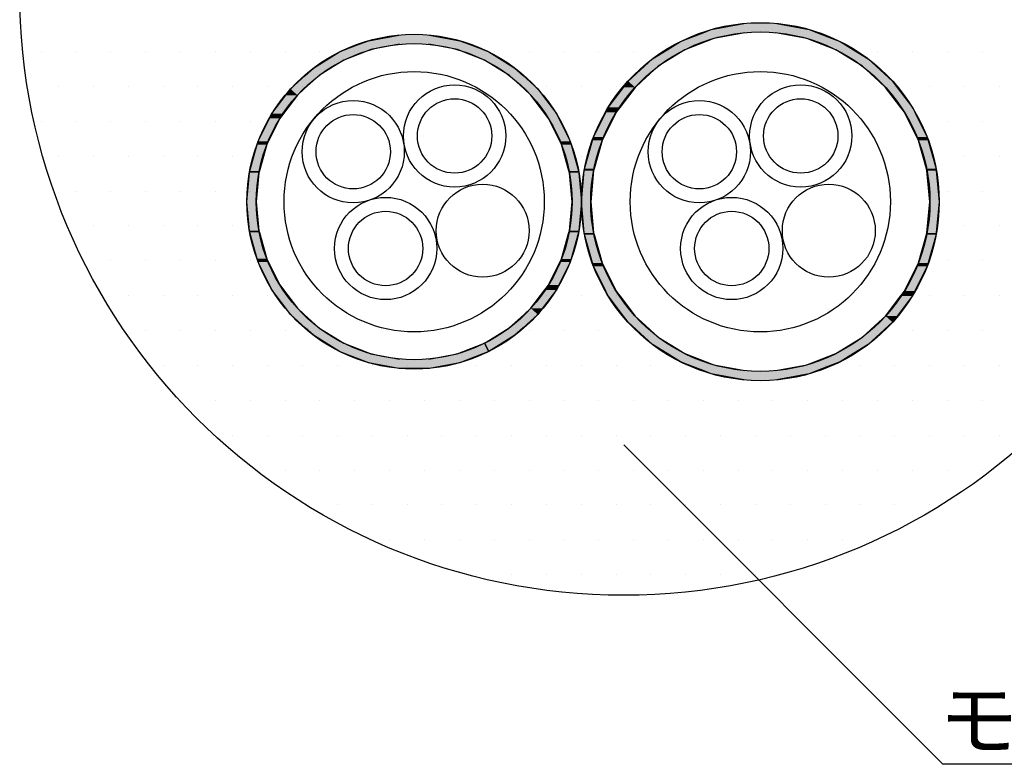
# Model space of a CAD drawing. Extents: x 1143 to 2253, y -4655 to -3311.
# Drawn here: x 1348 to 1454, y -4397 to -4317 of the extents above; entities that cross this region are included whole.
import ezdxf

# ---------------------------------------------------------------- set-up
doc = ezdxf.new("R2010")
doc.units = 0
doc.header["$LTSCALE"] = 2
doc.layers.get('0').update_dxf_attribs({"linetype": 'CONTINUOUS'})
for name, color, linetype in [('001', 7, 'CONTINUOUS'), ('C4', 3, 'CONTINUOUS'), ('実線2_０_３_', 4, 'CONTINUOUS')]:
    doc.layers.add(name, color=color, linetype=linetype)
doc.styles.add('ゴシック_2', font='txt.shx', dxfattribs={"height": 7, "bigfont": 'bigfont.shx'})

# ---------------------------------------------------------------- blocks, each defined once
blk = doc.blocks.new('*U599')
at = {"layer": 'C4', "color": 7, "linetype": 'CONTINUOUS'}
for p, q in [((1384.22, -4319.21), (1385.22, -4318.83)), ((1385.22, -4318.83), (1388.48, -4318.22)), ((1391.8, -4318.22), (1395.07, -4318.83)), ((1395.07, -4318.83), (1396.06, -4319.21)), ((1382.12, -4320.03), (1382.73, -4319.79)), ((1382.73, -4319.79), (1384.22, -4319.21)), ((1385.49, -4319.79), (1384.88, -4320.03)), ((1388.57, -4319.21), (1385.49, -4319.79)), ((1394.79, -4319.79), (1391.71, -4319.21)), ((1395.41, -4320.03), (1394.79, -4319.79)), ((1396.06, -4319.21), (1397.55, -4319.79)), ((1397.55, -4319.79), (1398.17, -4320.03)), ((1379.3, -4321.78), (1380.67, -4320.92)), ((1380.67, -4320.92), (1382.12, -4320.03)), ((1382.56, -4320.92), (1381.19, -4321.78)), ((1384.88, -4320.03), (1382.56, -4320.92)), ((1397.72, -4320.92), (1395.41, -4320.03)), ((1399.1, -4321.78), (1397.72, -4320.92)), ((1398.17, -4320.03), (1399.61, -4320.92)), ((1399.61, -4320.92), (1400.99, -4321.78)), ((1378.42, -4322.57), (1379.3, -4321.78)), ((1381.19, -4321.78), (1379.9, -4322.57)), ((1400.39, -4322.57), (1399.1, -4321.78)), ((1400.99, -4321.78), (1401.87, -4322.57)), ((1376.84, -4324.01), (1378.42, -4322.57)), ((1379.9, -4322.57), (1378.32, -4324.01)), ((1401.97, -4324.01), (1400.39, -4322.57)), ((1401.87, -4322.57), (1403.44, -4324.01)), ((1376.33, -4324.69), (1376.84, -4324.01)), ((1378.32, -4324.01), (1377.58, -4324.69)), ((1402.71, -4324.69), (1401.97, -4324.01)), ((1403.44, -4324.01), (1403.95, -4324.69)), ((1374.84, -4326.66), (1376.33, -4324.69)), ((1377.58, -4324.69), (1376.09, -4326.66)), ((1404.2, -4326.66), (1402.71, -4324.69)), ((1403.95, -4324.69), (1405.45, -4326.66)), ((1373.36, -4329.64), (1374.58, -4327.19)), ((1375.69, -4327.19), (1374.47, -4329.64)), ((1374.58, -4327.19), (1374.84, -4326.66)), ((1376.09, -4326.66), (1375.69, -4327.19)), ((1404.6, -4327.19), (1404.2, -4326.66)), ((1405.81, -4329.64), (1404.6, -4327.19)), ((1405.45, -4326.66), (1405.71, -4327.19)), ((1405.71, -4327.19), (1406.93, -4329.64)), ((1372.45, -4332.83), (1373.26, -4330)), ((1373.26, -4330), (1373.36, -4329.64)), ((1374.29, -4330), (1373.48, -4332.83)), ((1374.47, -4329.64), (1374.29, -4330)), ((1405.99, -4330), (1405.81, -4329.64)), ((1406.8, -4332.83), (1405.99, -4330)), ((1406.93, -4329.64), (1407.03, -4330)), ((1407.03, -4330), (1407.84, -4332.83)), ((1372.14, -4336.14), (1372.43, -4333.02)), ((1372.43, -4333.02), (1372.45, -4332.83)), ((1373.43, -4333.02), (1373.14, -4336.14)), ((1373.48, -4332.83), (1373.43, -4333.02)), ((1406.85, -4333.02), (1406.8, -4332.83)), ((1407.14, -4336.14), (1406.85, -4333.02)), ((1407.84, -4332.83), (1407.85, -4333.02)), ((1407.85, -4333.02), (1408.14, -4336.14)), ((1372.43, -4339.26), (1372.14, -4336.14)), ((1373.14, -4336.14), (1373.43, -4339.26)), ((1406.85, -4339.27), (1407.14, -4336.14)), ((1408.14, -4336.14), (1407.85, -4339.27)), ((1372.45, -4339.45), (1372.43, -4339.26)), ((1373.25, -4342.28), (1372.45, -4339.45)), ((1373.43, -4339.26), (1373.48, -4339.45)), ((1373.48, -4339.45), (1374.29, -4342.28)), ((1405.99, -4342.29), (1406.8, -4339.45)), ((1406.8, -4339.45), (1406.85, -4339.27)), ((1407.84, -4339.45), (1407.03, -4342.29)), ((1407.85, -4339.27), (1407.84, -4339.45)), ((1373.36, -4342.64), (1373.25, -4342.28)), ((1374.57, -4345.09), (1373.36, -4342.64)), ((1374.29, -4342.28), (1374.47, -4342.64)), ((1374.47, -4342.64), (1375.69, -4345.09)), ((1404.59, -4345.1), (1405.81, -4342.64)), ((1406.93, -4342.64), (1405.71, -4345.1)), ((1405.81, -4342.64), (1405.99, -4342.29)), ((1407.03, -4342.29), (1406.93, -4342.64)), ((1374.84, -4345.62), (1374.57, -4345.09)), ((1375.69, -4345.09), (1376.09, -4345.62)), ((1404.2, -4345.62), (1404.59, -4345.1)), ((1405.71, -4345.1), (1405.45, -4345.62)), ((1376.33, -4347.59), (1374.84, -4345.62)), ((1376.09, -4345.62), (1377.58, -4347.59)), ((1402.7, -4347.6), (1404.2, -4345.62)), ((1405.45, -4345.62), (1403.95, -4347.6)), ((1376.84, -4348.27), (1376.33, -4347.59)), ((1378.42, -4349.7), (1376.84, -4348.27)), ((1377.58, -4347.59), (1378.32, -4348.27)), ((1378.32, -4348.27), (1379.89, -4349.7)), ((1400.38, -4349.71), (1401.97, -4348.27)), ((1403.44, -4348.27), (1401.86, -4349.71)), ((1401.97, -4348.27), (1402.7, -4347.6)), ((1403.95, -4347.6), (1403.44, -4348.27)), ((1379.3, -4350.5), (1378.42, -4349.7)), ((1380.67, -4351.35), (1379.3, -4350.5)), ((1379.89, -4349.7), (1381.19, -4350.5)), ((1381.19, -4350.5), (1382.56, -4351.35)), ((1397.71, -4351.36), (1399.1, -4350.5)), ((1399.1, -4350.5), (1400.38, -4349.71)), ((1400.99, -4350.5), (1399.6, -4351.36)), ((1401.86, -4349.71), (1400.99, -4350.5)), ((1382.12, -4352.25), (1380.67, -4351.35)), ((1382.56, -4351.35), (1384.87, -4352.25)), ((1395.41, -4352.25), (1397.71, -4351.36)), ((1397.71, -4351.36), (1398.17, -4352.25)), ((1398.17, -4352.25), (1397.71, -4351.36)), ((1399.6, -4351.36), (1398.17, -4352.25)), ((1382.73, -4352.49), (1382.12, -4352.25)), ((1384.22, -4353.07), (1382.73, -4352.49)), ((1384.87, -4352.25), (1385.48, -4352.49)), ((1385.48, -4352.49), (1388.56, -4353.07)), ((1391.71, -4353.07), (1394.78, -4352.49)), ((1394.78, -4352.49), (1395.41, -4352.25)), ((1397.54, -4352.49), (1396.07, -4353.07)), ((1398.17, -4352.25), (1397.54, -4352.49)), ((1384.22, -4353.07), (1384.22, -4353.07)), ((1385.22, -4353.45), (1384.22, -4353.07)), ((1385.22, -4353.45), (1385.22, -4353.45)), ((1388.48, -4354.06), (1385.22, -4353.45)), ((1395.07, -4353.45), (1391.8, -4354.06)), ((1396.06, -4353.07), (1395.07, -4353.45)), ((1395.07, -4353.45), (1395.07, -4353.45)), ((1396.07, -4353.07), (1396.06, -4353.07)), ((1391.8, -4354.06), (1388.48, -4354.06)), ((1388.48, -4354.06), (1388.48, -4354.06))]:
    blk.add_line(p, q, dxfattribs=at)
at = {"layer": 'C4', "color": 7, "linetype": 'CONTINUOUS', "extrusion": (0, 0, -1)}
for points in [[(-1385.22, -4318.83), (-1396.06, -4319.21), (-1384.22, -4319.21)], [(-1388.48, -4318.22), (-1395.07, -4318.83), (-1385.22, -4318.83)], [(-1385.22, -4318.83), (-1395.07, -4318.83), (-1396.06, -4319.21)], [(-1388.48, -4318.22), (-1391.8, -4318.22), (-1395.07, -4318.83)], [(-1382.73, -4319.79), (-1384.88, -4320.03), (-1382.12, -4320.03)], [(-1384.22, -4319.21), (-1385.49, -4319.79), (-1382.73, -4319.79)], [(-1382.73, -4319.79), (-1385.49, -4319.79), (-1384.88, -4320.03)], [(-1384.22, -4319.21), (-1388.57, -4319.21), (-1385.49, -4319.79)], [(-1391.71, -4319.21), (-1397.55, -4319.79), (-1394.79, -4319.79)], [(-1391.71, -4319.21), (-1396.06, -4319.21), (-1397.55, -4319.79)], [(-1394.79, -4319.79), (-1398.17, -4320.03), (-1395.41, -4320.03)], [(-1394.79, -4319.79), (-1397.55, -4319.79), (-1398.17, -4320.03)], [(-1380.67, -4320.92), (-1381.19, -4321.78), (-1379.3, -4321.78)], [(-1382.12, -4320.03), (-1382.56, -4320.92), (-1380.67, -4320.92)], [(-1380.67, -4320.92), (-1382.56, -4320.92), (-1381.19, -4321.78)], [(-1382.12, -4320.03), (-1384.88, -4320.03), (-1382.56, -4320.92)], [(-1395.41, -4320.03), (-1399.61, -4320.92), (-1397.72, -4320.92)], [(-1395.41, -4320.03), (-1398.17, -4320.03), (-1399.61, -4320.92)], [(-1397.72, -4320.92), (-1400.99, -4321.78), (-1399.1, -4321.78)], [(-1397.72, -4320.92), (-1399.61, -4320.92), (-1400.99, -4321.78)], [(-1379.3, -4321.78), (-1379.9, -4322.57), (-1378.42, -4322.57)], [(-1379.3, -4321.78), (-1381.19, -4321.78), (-1379.9, -4322.57)], [(-1399.1, -4321.78), (-1401.87, -4322.57), (-1400.39, -4322.57)], [(-1399.1, -4321.78), (-1400.99, -4321.78), (-1401.87, -4322.57)], [(-1378.42, -4322.57), (-1378.32, -4324.01), (-1376.84, -4324.01)], [(-1378.42, -4322.57), (-1379.9, -4322.57), (-1378.32, -4324.01)], [(-1400.39, -4322.57), (-1403.44, -4324.01), (-1401.97, -4324.01)], [(-1400.39, -4322.57), (-1401.87, -4322.57), (-1403.44, -4324.01)], [(-1376.84, -4324.01), (-1377.58, -4324.69), (-1376.33, -4324.69)], [(-1376.84, -4324.01), (-1378.32, -4324.01), (-1377.58, -4324.69)], [(-1401.97, -4324.01), (-1403.95, -4324.69), (-1402.71, -4324.69)], [(-1401.97, -4324.01), (-1403.44, -4324.01), (-1403.95, -4324.69)], [(-1376.33, -4324.69), (-1376.09, -4326.66), (-1374.84, -4326.66)], [(-1376.33, -4324.69), (-1377.58, -4324.69), (-1376.09, -4326.66)], [(-1402.71, -4324.69), (-1405.45, -4326.66), (-1404.2, -4326.66)], [(-1402.71, -4324.69), (-1403.95, -4324.69), (-1405.45, -4326.66)], [(-1374.58, -4327.19), (-1374.47, -4329.64), (-1373.36, -4329.64)], [(-1374.58, -4327.19), (-1375.69, -4327.19), (-1374.47, -4329.64)], [(-1374.84, -4326.66), (-1375.69, -4327.19), (-1374.58, -4327.19)], [(-1374.84, -4326.66), (-1376.09, -4326.66), (-1375.69, -4327.19)], [(-1404.2, -4326.66), (-1405.71, -4327.19), (-1404.6, -4327.19)], [(-1404.2, -4326.66), (-1405.45, -4326.66), (-1405.71, -4327.19)], [(-1404.6, -4327.19), (-1406.93, -4329.64), (-1405.81, -4329.64)], [(-1404.6, -4327.19), (-1405.71, -4327.19), (-1406.93, -4329.64)], [(-1373.26, -4330), (-1373.48, -4332.83), (-1372.45, -4332.83)], [(-1373.36, -4329.64), (-1374.29, -4330), (-1373.26, -4330)], [(-1373.26, -4330), (-1374.29, -4330), (-1373.48, -4332.83)], [(-1373.36, -4329.64), (-1374.47, -4329.64), (-1374.29, -4330)], [(-1405.81, -4329.64), (-1407.03, -4330), (-1405.99, -4330)], [(-1405.81, -4329.64), (-1406.93, -4329.64), (-1407.03, -4330)], [(-1405.99, -4330), (-1407.84, -4332.83), (-1406.8, -4332.83)], [(-1405.99, -4330), (-1407.03, -4330), (-1407.84, -4332.83)], [(-1372.43, -4333.02), (-1373.14, -4336.14), (-1372.14, -4336.14)], [(-1372.45, -4332.83), (-1373.43, -4333.02), (-1372.43, -4333.02)], [(-1372.43, -4333.02), (-1373.43, -4333.02), (-1373.14, -4336.14)], [(-1372.45, -4332.83), (-1373.48, -4332.83), (-1373.43, -4333.02)], [(-1406.8, -4332.83), (-1407.85, -4333.02), (-1406.85, -4333.02)], [(-1406.8, -4332.83), (-1407.84, -4332.83), (-1407.85, -4333.02)], [(-1406.85, -4333.02), (-1408.14, -4336.14), (-1407.14, -4336.14)], [(-1406.85, -4333.02), (-1407.85, -4333.02), (-1408.14, -4336.14)], [(-1372.14, -4336.14), (-1373.43, -4339.26), (-1372.43, -4339.26)], [(-1372.14, -4336.14), (-1373.14, -4336.14), (-1373.43, -4339.26)], [(-1407.14, -4336.14), (-1407.85, -4339.27), (-1406.85, -4339.27)], [(-1407.14, -4336.14), (-1408.14, -4336.14), (-1407.85, -4339.27)], [(-1372.43, -4339.26), (-1373.48, -4339.45), (-1372.45, -4339.45)], [(-1372.43, -4339.26), (-1373.43, -4339.26), (-1373.48, -4339.45)], [(-1372.45, -4339.45), (-1374.29, -4342.28), (-1373.25, -4342.28)], [(-1372.45, -4339.45), (-1373.48, -4339.45), (-1374.29, -4342.28)], [(-1406.8, -4339.45), (-1407.03, -4342.29), (-1405.99, -4342.29)], [(-1406.85, -4339.27), (-1407.84, -4339.45), (-1406.8, -4339.45)], [(-1406.8, -4339.45), (-1407.84, -4339.45), (-1407.03, -4342.29)], [(-1406.85, -4339.27), (-1407.85, -4339.27), (-1407.84, -4339.45)], [(-1373.25, -4342.28), (-1374.47, -4342.64), (-1373.36, -4342.64)], [(-1373.25, -4342.28), (-1374.29, -4342.28), (-1374.47, -4342.64)], [(-1373.36, -4342.64), (-1375.69, -4345.09), (-1374.57, -4345.09)], [(-1373.36, -4342.64), (-1374.47, -4342.64), (-1375.69, -4345.09)], [(-1405.81, -4342.64), (-1405.71, -4345.1), (-1404.59, -4345.1)], [(-1405.81, -4342.64), (-1406.93, -4342.64), (-1405.71, -4345.1)], [(-1405.99, -4342.29), (-1406.93, -4342.64), (-1405.81, -4342.64)], [(-1405.99, -4342.29), (-1407.03, -4342.29), (-1406.93, -4342.64)], [(-1374.57, -4345.09), (-1376.09, -4345.62), (-1374.84, -4345.62)], [(-1374.57, -4345.09), (-1375.69, -4345.09), (-1376.09, -4345.62)], [(-1404.59, -4345.1), (-1405.45, -4345.62), (-1404.2, -4345.62)], [(-1404.59, -4345.1), (-1405.71, -4345.1), (-1405.45, -4345.62)], [(-1374.84, -4345.62), (-1377.58, -4347.59), (-1376.33, -4347.59)], [(-1374.84, -4345.62), (-1376.09, -4345.62), (-1377.58, -4347.59)], [(-1404.2, -4345.62), (-1403.95, -4347.6), (-1402.7, -4347.6)], [(-1404.2, -4345.62), (-1405.45, -4345.62), (-1403.95, -4347.6)], [(-1376.33, -4347.59), (-1378.32, -4348.27), (-1376.84, -4348.27)], [(-1376.33, -4347.59), (-1377.58, -4347.59), (-1378.32, -4348.27)], [(-1376.84, -4348.27), (-1379.89, -4349.7), (-1378.42, -4349.7)], [(-1376.84, -4348.27), (-1378.32, -4348.27), (-1379.89, -4349.7)], [(-1401.97, -4348.27), (-1401.86, -4349.71), (-1400.38, -4349.71)], [(-1401.97, -4348.27), (-1403.44, -4348.27), (-1401.86, -4349.71)], [(-1402.7, -4347.6), (-1403.44, -4348.27), (-1401.97, -4348.27)], [(-1402.7, -4347.6), (-1403.95, -4347.6), (-1403.44, -4348.27)], [(-1378.42, -4349.7), (-1381.19, -4350.5), (-1379.3, -4350.5)], [(-1378.42, -4349.7), (-1379.89, -4349.7), (-1381.19, -4350.5)], [(-1379.3, -4350.5), (-1382.56, -4351.35), (-1380.67, -4351.35)], [(-1379.3, -4350.5), (-1381.19, -4350.5), (-1382.56, -4351.35)], [(-1399.1, -4350.5), (-1399.6, -4351.36), (-1397.71, -4351.36)], [(-1400.38, -4349.71), (-1400.99, -4350.5), (-1399.1, -4350.5)], [(-1399.1, -4350.5), (-1400.99, -4350.5), (-1399.6, -4351.36)], [(-1400.38, -4349.71), (-1401.86, -4349.71), (-1400.99, -4350.5)], [(-1380.67, -4351.35), (-1384.87, -4352.25), (-1382.12, -4352.25)], [(-1380.67, -4351.35), (-1382.56, -4351.35), (-1384.87, -4352.25)], [(-1397.71, -4351.36), (-1398.17, -4352.25), (-1395.41, -4352.25)], [(-1397.71, -4351.36), (-1399.6, -4351.36), (-1398.17, -4352.25)], [(-1382.12, -4352.25), (-1385.48, -4352.49), (-1382.73, -4352.49)], [(-1382.12, -4352.25), (-1384.87, -4352.25), (-1385.48, -4352.49)], [(-1382.73, -4352.49), (-1388.56, -4353.07), (-1384.22, -4353.07)], [(-1382.73, -4352.49), (-1385.48, -4352.49), (-1388.56, -4353.07)], [(-1394.78, -4352.49), (-1396.07, -4353.07), (-1391.71, -4353.07)], [(-1395.41, -4352.25), (-1397.54, -4352.49), (-1394.78, -4352.49)], [(-1394.78, -4352.49), (-1397.54, -4352.49), (-1396.07, -4353.07)], [(-1395.41, -4352.25), (-1398.17, -4352.25), (-1397.54, -4352.49)], [(-1384.22, -4353.07), (-1391.7, -4353.07), (-1384.22, -4353.07)], [(-1384.22, -4353.07), (-1388.56, -4353.07), (-1391.7, -4353.07)], [(-1384.22, -4353.07), (-1395.07, -4353.45), (-1385.22, -4353.45)], [(-1384.22, -4353.07), (-1396.06, -4353.07), (-1395.07, -4353.45)], [(-1385.22, -4353.45), (-1395.07, -4353.45), (-1385.22, -4353.45)], [(-1385.22, -4353.45), (-1395.07, -4353.45), (-1395.07, -4353.45)], [(-1385.22, -4353.45), (-1391.8, -4354.06), (-1388.48, -4354.06)], [(-1385.22, -4353.45), (-1395.07, -4353.45), (-1391.8, -4354.06)], [(-1391.71, -4353.07), (-1396.06, -4353.07), (-1391.7, -4353.07)], [(-1391.71, -4353.07), (-1396.07, -4353.07), (-1396.06, -4353.07)], [(-1388.48, -4354.06), (-1391.8, -4354.06), (-1388.48, -4354.06)]]:
    blk.add_solid(points, dxfattribs=at)
blk = doc.blocks.new('*U601')
at = {"layer": 'C4', "color": 7, "linetype": 'CONTINUOUS'}
for p, q in [((1421.24, -4317.97), (1422.12, -4317.62)), ((1422.12, -4317.62), (1425.62, -4316.97)), ((1429.17, -4316.97), (1432.66, -4317.62)), ((1432.66, -4317.62), (1433.55, -4317.97)), ((1417.37, -4319.8), (1418.81, -4318.91)), ((1418.81, -4318.91), (1419.64, -4318.59)), ((1421.57, -4318.91), (1419.26, -4319.8)), ((1419.64, -4318.59), (1421.24, -4317.97)), ((1422.4, -4318.59), (1421.57, -4318.91)), ((1425.71, -4317.97), (1422.4, -4318.59)), ((1432.39, -4318.59), (1429.08, -4317.97)), ((1433.22, -4318.91), (1432.39, -4318.59)), ((1435.53, -4319.8), (1433.22, -4318.91)), ((1433.55, -4317.97), (1435.14, -4318.59)), ((1435.14, -4318.59), (1435.97, -4318.91)), ((1435.97, -4318.91), (1437.42, -4319.8)), ((1415.79, -4320.78), (1417.37, -4319.8)), ((1419.26, -4319.8), (1417.68, -4320.78)), ((1437.1, -4320.78), (1435.53, -4319.8)), ((1437.42, -4319.8), (1438.99, -4320.78)), ((1414.92, -4321.58), (1415.79, -4320.78)), ((1417.68, -4320.78), (1416.39, -4321.58)), ((1438.39, -4321.58), (1437.1, -4320.78)), ((1438.99, -4320.78), (1439.87, -4321.58)), ((1413.17, -4323.17), (1414.92, -4321.58)), ((1416.39, -4321.58), (1414.64, -4323.17)), ((1440.14, -4323.17), (1438.39, -4321.58)), ((1439.87, -4321.58), (1441.62, -4323.17)), ((1411.03, -4326.01), (1412.66, -4323.85)), ((1413.91, -4323.85), (1412.27, -4326.01)), ((1412.66, -4323.85), (1413.17, -4323.17)), ((1414.64, -4323.17), (1413.91, -4323.85)), ((1440.88, -4323.85), (1440.14, -4323.17)), ((1442.51, -4326.01), (1440.88, -4323.85)), ((1441.62, -4323.17), (1442.13, -4323.85)), ((1442.13, -4323.85), (1443.76, -4326.01)), ((1410.76, -4326.53), (1411.03, -4326.01)), ((1412.27, -4326.01), (1411.88, -4326.53)), ((1442.91, -4326.53), (1442.51, -4326.01)), ((1443.76, -4326.01), (1444.02, -4326.53)), ((1409.44, -4329.19), (1410.76, -4326.53)), ((1411.88, -4326.53), (1410.55, -4329.19)), ((1444.23, -4329.19), (1442.91, -4326.53)), ((1444.02, -4326.53), (1445.34, -4329.19)), ((1409.34, -4329.55), (1409.44, -4329.19)), ((1410.55, -4329.19), (1410.37, -4329.55)), ((1444.41, -4329.55), (1444.23, -4329.19)), ((1445.34, -4329.19), (1445.45, -4329.55)), ((1408.47, -4332.6), (1409.34, -4329.55)), ((1410.37, -4329.55), (1409.51, -4332.6)), ((1445.28, -4332.6), (1444.41, -4329.55)), ((1445.45, -4329.55), (1446.31, -4332.6)), ((1408.45, -4332.79), (1408.47, -4332.6)), ((1409.51, -4332.6), (1409.45, -4332.79)), ((1445.33, -4332.79), (1445.28, -4332.6)), ((1446.31, -4332.6), (1446.33, -4332.79)), ((1408.14, -4336.14), (1408.45, -4332.79)), ((1409.45, -4332.79), (1409.14, -4336.14)), ((1445.64, -4336.14), (1445.33, -4332.79)), ((1446.33, -4332.79), (1446.64, -4336.14)), ((1408.45, -4339.49), (1408.14, -4336.14)), ((1409.14, -4336.14), (1409.45, -4339.49)), ((1445.33, -4339.49), (1445.64, -4336.14)), ((1446.64, -4336.14), (1446.33, -4339.49)), ((1408.47, -4339.68), (1408.45, -4339.49)), ((1409.34, -4342.73), (1408.47, -4339.68)), ((1409.45, -4339.49), (1409.51, -4339.68)), ((1409.51, -4339.68), (1410.37, -4342.73)), ((1444.41, -4342.73), (1445.28, -4339.68)), ((1445.28, -4339.68), (1445.33, -4339.49)), ((1446.31, -4339.68), (1445.45, -4342.73)), ((1446.33, -4339.49), (1446.31, -4339.68)), ((1409.44, -4343.09), (1409.34, -4342.73)), ((1410.76, -4345.75), (1409.44, -4343.09)), ((1410.37, -4342.73), (1410.55, -4343.09)), ((1410.55, -4343.09), (1411.88, -4345.75)), ((1442.91, -4345.75), (1444.23, -4343.09)), ((1445.34, -4343.09), (1444.02, -4345.75)), ((1444.23, -4343.09), (1444.41, -4342.73)), ((1445.45, -4342.73), (1445.34, -4343.09)), ((1411.03, -4346.27), (1410.76, -4345.75)), ((1412.66, -4348.44), (1411.03, -4346.27)), ((1411.88, -4345.75), (1412.27, -4346.27)), ((1412.27, -4346.27), (1413.91, -4348.44)), ((1440.88, -4348.44), (1442.51, -4346.27)), ((1443.76, -4346.27), (1442.13, -4348.44)), ((1442.51, -4346.27), (1442.91, -4345.75)), ((1444.02, -4345.75), (1443.76, -4346.27)), ((1413.17, -4349.11), (1412.66, -4348.44)), ((1413.91, -4348.44), (1414.64, -4349.11)), ((1440.14, -4349.11), (1440.88, -4348.44)), ((1442.13, -4348.44), (1441.62, -4349.11)), ((1414.92, -4350.7), (1413.17, -4349.11)), ((1414.64, -4349.11), (1416.39, -4350.7)), ((1438.39, -4350.7), (1440.14, -4349.11)), ((1441.62, -4349.11), (1439.87, -4350.7)), ((1415.79, -4351.5), (1414.92, -4350.7)), ((1416.39, -4350.7), (1417.68, -4351.5)), ((1437.1, -4351.5), (1438.39, -4350.7)), ((1439.87, -4350.7), (1438.99, -4351.5)), ((1417.37, -4352.48), (1415.79, -4351.5)), ((1417.68, -4351.5), (1419.26, -4352.48)), ((1435.53, -4352.48), (1437.1, -4351.5)), ((1438.99, -4351.5), (1437.42, -4352.48)), ((1418.81, -4353.37), (1417.37, -4352.48)), ((1419.26, -4352.48), (1421.57, -4353.37)), ((1433.22, -4353.37), (1435.53, -4352.48)), ((1437.42, -4352.48), (1435.97, -4353.37)), ((1419.64, -4353.69), (1418.81, -4353.37)), ((1421.24, -4354.31), (1419.64, -4353.69)), ((1421.57, -4353.37), (1422.4, -4353.69)), ((1422.4, -4353.69), (1425.71, -4354.31)), ((1429.08, -4354.31), (1432.39, -4353.69)), ((1432.39, -4353.69), (1433.22, -4353.37)), ((1435.14, -4353.69), (1433.55, -4354.31)), ((1435.97, -4353.37), (1435.14, -4353.69)), ((1422.12, -4354.66), (1421.24, -4354.31)), ((1425.62, -4355.31), (1422.12, -4354.66)), ((1432.66, -4354.66), (1429.17, -4355.31)), ((1433.55, -4354.31), (1432.66, -4354.66))]:
    blk.add_line(p, q, dxfattribs=at)
at = {"layer": 'C4', "color": 7, "linetype": 'CONTINUOUS', "extrusion": (0, 0, -1)}
for points in [[(-1422.12, -4317.62), (-1433.55, -4317.97), (-1421.24, -4317.97)], [(-1425.62, -4316.97), (-1432.66, -4317.62), (-1422.12, -4317.62)], [(-1422.12, -4317.62), (-1432.66, -4317.62), (-1433.55, -4317.97)], [(-1425.62, -4316.97), (-1429.17, -4316.97), (-1432.66, -4317.62)], [(-1418.81, -4318.91), (-1419.26, -4319.8), (-1417.37, -4319.8)], [(-1419.64, -4318.59), (-1421.57, -4318.91), (-1418.81, -4318.91)], [(-1418.81, -4318.91), (-1421.57, -4318.91), (-1419.26, -4319.8)], [(-1421.24, -4317.97), (-1422.4, -4318.59), (-1419.64, -4318.59)], [(-1419.64, -4318.59), (-1422.4, -4318.59), (-1421.57, -4318.91)], [(-1421.24, -4317.97), (-1425.71, -4317.97), (-1422.4, -4318.59)], [(-1429.08, -4317.97), (-1435.14, -4318.59), (-1432.39, -4318.59)], [(-1429.08, -4317.97), (-1433.55, -4317.97), (-1435.14, -4318.59)], [(-1432.39, -4318.59), (-1435.97, -4318.91), (-1433.22, -4318.91)], [(-1432.39, -4318.59), (-1435.14, -4318.59), (-1435.97, -4318.91)], [(-1433.22, -4318.91), (-1437.42, -4319.8), (-1435.53, -4319.8)], [(-1433.22, -4318.91), (-1435.97, -4318.91), (-1437.42, -4319.8)], [(-1417.37, -4319.8), (-1417.68, -4320.78), (-1415.79, -4320.78)], [(-1417.37, -4319.8), (-1419.26, -4319.8), (-1417.68, -4320.78)], [(-1435.53, -4319.8), (-1438.99, -4320.78), (-1437.1, -4320.78)], [(-1435.53, -4319.8), (-1437.42, -4319.8), (-1438.99, -4320.78)], [(-1415.79, -4320.78), (-1416.39, -4321.58), (-1414.92, -4321.58)], [(-1415.79, -4320.78), (-1417.68, -4320.78), (-1416.39, -4321.58)], [(-1437.1, -4320.78), (-1439.87, -4321.58), (-1438.39, -4321.58)], [(-1437.1, -4320.78), (-1438.99, -4320.78), (-1439.87, -4321.58)], [(-1414.92, -4321.58), (-1414.64, -4323.17), (-1413.17, -4323.17)], [(-1414.92, -4321.58), (-1416.39, -4321.58), (-1414.64, -4323.17)], [(-1438.39, -4321.58), (-1441.62, -4323.17), (-1440.14, -4323.17)], [(-1438.39, -4321.58), (-1439.87, -4321.58), (-1441.62, -4323.17)], [(-1412.66, -4323.85), (-1412.27, -4326.01), (-1411.03, -4326.01)], [(-1412.66, -4323.85), (-1413.91, -4323.85), (-1412.27, -4326.01)], [(-1413.17, -4323.17), (-1413.91, -4323.85), (-1412.66, -4323.85)], [(-1413.17, -4323.17), (-1414.64, -4323.17), (-1413.91, -4323.85)], [(-1440.14, -4323.17), (-1442.13, -4323.85), (-1440.88, -4323.85)], [(-1440.14, -4323.17), (-1441.62, -4323.17), (-1442.13, -4323.85)], [(-1440.88, -4323.85), (-1443.76, -4326.01), (-1442.51, -4326.01)], [(-1440.88, -4323.85), (-1442.13, -4323.85), (-1443.76, -4326.01)], [(-1411.03, -4326.01), (-1411.88, -4326.53), (-1410.76, -4326.53)], [(-1411.03, -4326.01), (-1412.27, -4326.01), (-1411.88, -4326.53)], [(-1442.51, -4326.01), (-1444.02, -4326.53), (-1442.91, -4326.53)], [(-1442.51, -4326.01), (-1443.76, -4326.01), (-1444.02, -4326.53)], [(-1410.76, -4326.53), (-1410.55, -4329.19), (-1409.44, -4329.19)], [(-1410.76, -4326.53), (-1411.88, -4326.53), (-1410.55, -4329.19)], [(-1442.91, -4326.53), (-1445.34, -4329.19), (-1444.23, -4329.19)], [(-1442.91, -4326.53), (-1444.02, -4326.53), (-1445.34, -4329.19)], [(-1409.44, -4329.19), (-1410.37, -4329.55), (-1409.34, -4329.55)], [(-1409.44, -4329.19), (-1410.55, -4329.19), (-1410.37, -4329.55)], [(-1444.23, -4329.19), (-1445.45, -4329.55), (-1444.41, -4329.55)], [(-1444.23, -4329.19), (-1445.34, -4329.19), (-1445.45, -4329.55)], [(-1409.34, -4329.55), (-1409.51, -4332.6), (-1408.47, -4332.6)], [(-1409.34, -4329.55), (-1410.37, -4329.55), (-1409.51, -4332.6)], [(-1444.41, -4329.55), (-1446.31, -4332.6), (-1445.28, -4332.6)], [(-1444.41, -4329.55), (-1445.45, -4329.55), (-1446.31, -4332.6)], [(-1408.47, -4332.6), (-1409.45, -4332.79), (-1408.45, -4332.79)], [(-1408.47, -4332.6), (-1409.51, -4332.6), (-1409.45, -4332.79)], [(-1445.28, -4332.6), (-1446.33, -4332.79), (-1445.33, -4332.79)], [(-1445.28, -4332.6), (-1446.31, -4332.6), (-1446.33, -4332.79)], [(-1408.45, -4332.79), (-1409.14, -4336.14), (-1408.14, -4336.14)], [(-1408.45, -4332.79), (-1409.45, -4332.79), (-1409.14, -4336.14)], [(-1445.33, -4332.79), (-1446.64, -4336.14), (-1445.64, -4336.14)], [(-1445.33, -4332.79), (-1446.33, -4332.79), (-1446.64, -4336.14)], [(-1408.14, -4336.14), (-1409.45, -4339.49), (-1408.45, -4339.49)], [(-1408.14, -4336.14), (-1409.14, -4336.14), (-1409.45, -4339.49)], [(-1445.64, -4336.14), (-1446.33, -4339.49), (-1445.33, -4339.49)], [(-1445.64, -4336.14), (-1446.64, -4336.14), (-1446.33, -4339.49)], [(-1408.45, -4339.49), (-1409.51, -4339.68), (-1408.47, -4339.68)], [(-1408.45, -4339.49), (-1409.45, -4339.49), (-1409.51, -4339.68)], [(-1408.47, -4339.68), (-1410.37, -4342.73), (-1409.34, -4342.73)], [(-1408.47, -4339.68), (-1409.51, -4339.68), (-1410.37, -4342.73)], [(-1445.28, -4339.68), (-1445.45, -4342.73), (-1444.41, -4342.73)], [(-1445.33, -4339.49), (-1446.31, -4339.68), (-1445.28, -4339.68)], [(-1445.28, -4339.68), (-1446.31, -4339.68), (-1445.45, -4342.73)], [(-1445.33, -4339.49), (-1446.33, -4339.49), (-1446.31, -4339.68)], [(-1409.34, -4342.73), (-1410.55, -4343.09), (-1409.44, -4343.09)], [(-1409.34, -4342.73), (-1410.37, -4342.73), (-1410.55, -4343.09)], [(-1409.44, -4343.09), (-1411.88, -4345.75), (-1410.76, -4345.75)], [(-1409.44, -4343.09), (-1410.55, -4343.09), (-1411.88, -4345.75)], [(-1444.23, -4343.09), (-1444.02, -4345.75), (-1442.91, -4345.75)], [(-1444.23, -4343.09), (-1445.34, -4343.09), (-1444.02, -4345.75)], [(-1444.41, -4342.73), (-1445.34, -4343.09), (-1444.23, -4343.09)], [(-1444.41, -4342.73), (-1445.45, -4342.73), (-1445.34, -4343.09)], [(-1410.76, -4345.75), (-1412.27, -4346.27), (-1411.03, -4346.27)], [(-1410.76, -4345.75), (-1411.88, -4345.75), (-1412.27, -4346.27)], [(-1411.03, -4346.27), (-1413.91, -4348.44), (-1412.66, -4348.44)], [(-1411.03, -4346.27), (-1412.27, -4346.27), (-1413.91, -4348.44)], [(-1442.51, -4346.27), (-1442.13, -4348.44), (-1440.88, -4348.44)], [(-1442.51, -4346.27), (-1443.76, -4346.27), (-1442.13, -4348.44)], [(-1442.91, -4345.75), (-1443.76, -4346.27), (-1442.51, -4346.27)], [(-1442.91, -4345.75), (-1444.02, -4345.75), (-1443.76, -4346.27)], [(-1412.66, -4348.44), (-1414.64, -4349.11), (-1413.17, -4349.11)], [(-1412.66, -4348.44), (-1413.91, -4348.44), (-1414.64, -4349.11)], [(-1440.88, -4348.44), (-1441.62, -4349.11), (-1440.14, -4349.11)], [(-1440.88, -4348.44), (-1442.13, -4348.44), (-1441.62, -4349.11)], [(-1413.17, -4349.11), (-1416.39, -4350.7), (-1414.92, -4350.7)], [(-1413.17, -4349.11), (-1414.64, -4349.11), (-1416.39, -4350.7)], [(-1440.14, -4349.11), (-1439.87, -4350.7), (-1438.39, -4350.7)], [(-1440.14, -4349.11), (-1441.62, -4349.11), (-1439.87, -4350.7)], [(-1414.92, -4350.7), (-1417.68, -4351.5), (-1415.79, -4351.5)], [(-1414.92, -4350.7), (-1416.39, -4350.7), (-1417.68, -4351.5)], [(-1438.39, -4350.7), (-1438.99, -4351.5), (-1437.1, -4351.5)], [(-1438.39, -4350.7), (-1439.87, -4350.7), (-1438.99, -4351.5)], [(-1415.79, -4351.5), (-1419.26, -4352.48), (-1417.37, -4352.48)], [(-1415.79, -4351.5), (-1417.68, -4351.5), (-1419.26, -4352.48)], [(-1437.1, -4351.5), (-1437.42, -4352.48), (-1435.53, -4352.48)], [(-1437.1, -4351.5), (-1438.99, -4351.5), (-1437.42, -4352.48)], [(-1417.37, -4352.48), (-1421.57, -4353.37), (-1418.81, -4353.37)], [(-1417.37, -4352.48), (-1419.26, -4352.48), (-1421.57, -4353.37)], [(-1435.53, -4352.48), (-1435.97, -4353.37), (-1433.22, -4353.37)], [(-1435.53, -4352.48), (-1437.42, -4352.48), (-1435.97, -4353.37)], [(-1418.81, -4353.37), (-1422.4, -4353.69), (-1419.64, -4353.69)], [(-1418.81, -4353.37), (-1421.57, -4353.37), (-1422.4, -4353.69)], [(-1419.64, -4353.69), (-1425.71, -4354.31), (-1421.24, -4354.31)], [(-1419.64, -4353.69), (-1422.4, -4353.69), (-1425.71, -4354.31)], [(-1432.39, -4353.69), (-1433.55, -4354.31), (-1429.08, -4354.31)], [(-1433.22, -4353.37), (-1435.14, -4353.69), (-1432.39, -4353.69)], [(-1432.39, -4353.69), (-1435.14, -4353.69), (-1433.55, -4354.31)], [(-1433.22, -4353.37), (-1435.97, -4353.37), (-1435.14, -4353.69)], [(-1421.24, -4354.31), (-1432.66, -4354.66), (-1422.12, -4354.66)], [(-1421.24, -4354.31), (-1433.55, -4354.31), (-1432.66, -4354.66)], [(-1422.12, -4354.66), (-1429.17, -4355.31), (-1425.62, -4355.31)], [(-1422.12, -4354.66), (-1432.66, -4354.66), (-1429.17, -4355.31)]]:
    blk.add_solid(points, dxfattribs=at)
blk = doc.blocks.new('*X622')
at = {"color": 0}
for p, q in [((1350, -4320), (1350, -4320)), ((1353.75, -4320), (1353.75, -4320)), ((1357.5, -4320), (1357.5, -4320)), ((1361.25, -4320), (1361.25, -4320)), ((1365, -4320), (1365, -4320)), ((1368.75, -4320), (1368.75, -4320)), ((1372.5, -4320), (1372.5, -4320)), ((1376.25, -4320), (1376.25, -4320)), ((1380, -4320), (1380, -4320)), ((1383.75, -4320), (1383.75, -4320)), ((1398.75, -4320), (1398.75, -4320)), ((1402.5, -4320), (1402.5, -4320)), ((1406.25, -4320), (1406.25, -4320)), ((1410, -4320), (1410, -4320)), ((1413.75, -4320), (1413.75, -4320)), ((1417.5, -4320), (1417.5, -4320)), ((1436.25, -4320), (1436.25, -4320)), ((1440, -4320), (1440, -4320)), ((1443.75, -4320), (1443.75, -4320)), ((1447.5, -4320), (1447.5, -4320)), ((1451.25, -4320), (1451.25, -4320)), ((1351.875, -4323.75), (1351.875, -4323.75)), ((1355.625, -4323.75), (1355.625, -4323.75)), ((1359.375, -4323.75), (1359.375, -4323.75)), ((1363.125, -4323.75), (1363.125, -4323.75)), ((1366.875, -4323.75), (1366.875, -4323.75)), ((1370.625, -4323.75), (1370.625, -4323.75)), ((1374.375, -4323.75), (1374.375, -4323.75)), ((1378.125, -4323.75), (1378.125, -4323.75)), ((1404.375, -4323.75), (1404.375, -4323.75)), ((1408.125, -4323.75), (1408.125, -4323.75)), ((1411.875, -4323.75), (1411.875, -4323.75)), ((1441.875, -4323.75), (1441.875, -4323.75)), ((1445.625, -4323.75), (1445.625, -4323.75)), ((1449.375, -4323.75), (1449.375, -4323.75)), ((1453.125, -4323.75), (1453.125, -4323.75)), ((1350, -4327.5), (1350, -4327.5)), ((1353.75, -4327.5), (1353.75, -4327.5)), ((1357.5, -4327.5), (1357.5, -4327.5)), ((1361.25, -4327.5), (1361.25, -4327.5)), ((1365, -4327.5), (1365, -4327.5)), ((1368.75, -4327.5), (1368.75, -4327.5)), ((1372.5, -4327.5), (1372.5, -4327.5)), ((1406.25, -4327.5), (1406.25, -4327.5)), ((1410, -4327.5), (1410, -4327.5)), ((1443.75, -4327.5), (1443.75, -4327.5)), ((1447.5, -4327.5), (1447.5, -4327.5)), ((1451.25, -4327.5), (1451.25, -4327.5)), ((1351.875, -4331.25), (1351.875, -4331.25)), ((1355.625, -4331.25), (1355.625, -4331.25)), ((1359.375, -4331.25), (1359.375, -4331.25)), ((1363.125, -4331.25), (1363.125, -4331.25)), ((1366.875, -4331.25), (1366.875, -4331.25)), ((1370.625, -4331.25), (1370.625, -4331.25)), ((1408.125, -4331.25), (1408.125, -4331.25)), ((1445.625, -4331.25), (1445.625, -4331.25)), ((1449.375, -4331.25), (1449.375, -4331.25)), ((1453.125, -4331.25), (1453.125, -4331.25)), ((1353.75, -4335), (1353.75, -4335)), ((1357.5, -4335), (1357.5, -4335)), ((1361.25, -4335), (1361.25, -4335)), ((1365, -4335), (1365, -4335)), ((1368.75, -4335), (1368.75, -4335)), ((1372.5, -4335), (1372.5, -4335)), ((1447.5, -4335), (1447.5, -4335)), ((1451.25, -4335), (1451.25, -4335)), ((1355.625, -4338.75), (1355.625, -4338.75)), ((1359.375, -4338.75), (1359.375, -4338.75)), ((1363.125, -4338.75), (1363.125, -4338.75)), ((1366.875, -4338.75), (1366.875, -4338.75)), ((1370.625, -4338.75), (1370.625, -4338.75)), ((1408.125, -4338.75), (1408.125, -4338.75)), ((1445.625, -4338.75), (1445.625, -4338.75)), ((1449.375, -4338.75), (1449.375, -4338.75)), ((1453.125, -4338.75), (1453.125, -4338.75)), ((1357.5, -4342.5), (1357.5, -4342.5)), ((1361.25, -4342.5), (1361.25, -4342.5)), ((1365, -4342.5), (1365, -4342.5)), ((1368.75, -4342.5), (1368.75, -4342.5)), ((1372.5, -4342.5), (1372.5, -4342.5)), ((1406.25, -4342.5), (1406.25, -4342.5)), ((1410, -4342.5), (1410, -4342.5)), ((1447.5, -4342.5), (1447.5, -4342.5)), ((1451.25, -4342.5), (1451.25, -4342.5)), ((1359.375, -4346.25), (1359.375, -4346.25)), ((1363.125, -4346.25), (1363.125, -4346.25)), ((1366.875, -4346.25), (1366.875, -4346.25)), ((1370.625, -4346.25), (1370.625, -4346.25)), ((1374.375, -4346.25), (1374.375, -4346.25)), ((1404.375, -4346.25), (1404.375, -4346.25)), ((1408.125, -4346.25), (1408.125, -4346.25)), ((1411.875, -4346.25), (1411.875, -4346.25)), ((1445.625, -4346.25), (1445.625, -4346.25)), ((1449.375, -4346.25), (1449.375, -4346.25)), ((1453.125, -4346.25), (1453.125, -4346.25)), ((1361.25, -4350), (1361.25, -4350)), ((1365, -4350), (1365, -4350)), ((1368.75, -4350), (1368.75, -4350)), ((1372.5, -4350), (1372.5, -4350)), ((1376.25, -4350), (1376.25, -4350)), ((1380, -4350), (1380, -4350)), ((1402.5, -4350), (1402.5, -4350)), ((1406.25, -4350), (1406.25, -4350)), ((1410, -4350), (1410, -4350)), ((1413.75, -4350), (1413.75, -4350)), ((1440, -4350), (1440, -4350)), ((1443.75, -4350), (1443.75, -4350)), ((1447.5, -4350), (1447.5, -4350)), ((1451.25, -4350), (1451.25, -4350)), ((1363.125, -4353.75), (1363.125, -4353.75)), ((1366.875, -4353.75), (1366.875, -4353.75)), ((1370.625, -4353.75), (1370.625, -4353.75)), ((1374.375, -4353.75), (1374.375, -4353.75)), ((1378.125, -4353.75), (1378.125, -4353.75)), ((1381.875, -4353.75), (1381.875, -4353.75)), ((1385.625, -4353.75), (1385.625, -4353.75)), ((1389.375, -4353.75), (1389.375, -4353.75)), ((1393.125, -4353.75), (1393.125, -4353.75)), ((1396.875, -4353.75), (1396.875, -4353.75)), ((1400.625, -4353.75), (1400.625, -4353.75)), ((1404.375, -4353.75), (1404.375, -4353.75)), ((1408.125, -4353.75), (1408.125, -4353.75)), ((1411.875, -4353.75), (1411.875, -4353.75)), ((1415.625, -4353.75), (1415.625, -4353.75)), ((1419.375, -4353.75), (1419.375, -4353.75)), ((1434.375, -4353.75), (1434.375, -4353.75)), ((1438.125, -4353.75), (1438.125, -4353.75)), ((1441.875, -4353.75), (1441.875, -4353.75)), ((1445.625, -4353.75), (1445.625, -4353.75)), ((1449.375, -4353.75), (1449.375, -4353.75)), ((1453.125, -4353.75), (1453.125, -4353.75)), ((1365, -4357.5), (1365, -4357.5)), ((1368.75, -4357.5), (1368.75, -4357.5)), ((1372.5, -4357.5), (1372.5, -4357.5)), ((1376.25, -4357.5), (1376.25, -4357.5)), ((1380, -4357.5), (1380, -4357.5)), ((1383.75, -4357.5), (1383.75, -4357.5)), ((1387.5, -4357.5), (1387.5, -4357.5)), ((1391.25, -4357.5), (1391.25, -4357.5)), ((1395, -4357.5), (1395, -4357.5)), ((1398.75, -4357.5), (1398.75, -4357.5)), ((1402.5, -4357.5), (1402.5, -4357.5)), ((1406.25, -4357.5), (1406.25, -4357.5)), ((1410, -4357.5), (1410, -4357.5)), ((1413.75, -4357.5), (1413.75, -4357.5)), ((1417.5, -4357.5), (1417.5, -4357.5)), ((1421.25, -4357.5), (1421.25, -4357.5)), ((1425, -4357.5), (1425, -4357.5)), ((1428.75, -4357.5), (1428.75, -4357.5)), ((1432.5, -4357.5), (1432.5, -4357.5)), ((1436.25, -4357.5), (1436.25, -4357.5)), ((1440, -4357.5), (1440, -4357.5)), ((1443.75, -4357.5), (1443.75, -4357.5)), ((1447.5, -4357.5), (1447.5, -4357.5)), ((1451.25, -4357.5), (1451.25, -4357.5)), ((1370.625, -4361.25), (1370.625, -4361.25)), ((1374.375, -4361.25), (1374.375, -4361.25)), ((1378.125, -4361.25), (1378.125, -4361.25)), ((1381.875, -4361.25), (1381.875, -4361.25)), ((1385.625, -4361.25), (1385.625, -4361.25)), ((1389.375, -4361.25), (1389.375, -4361.25)), ((1393.125, -4361.25), (1393.125, -4361.25)), ((1396.875, -4361.25), (1396.875, -4361.25)), ((1400.625, -4361.25), (1400.625, -4361.25)), ((1404.375, -4361.25), (1404.375, -4361.25)), ((1408.125, -4361.25), (1408.125, -4361.25)), ((1411.875, -4361.25), (1411.875, -4361.25)), ((1415.625, -4361.25), (1415.625, -4361.25)), ((1419.375, -4361.25), (1419.375, -4361.25)), ((1423.125, -4361.25), (1423.125, -4361.25)), ((1426.875, -4361.25), (1426.875, -4361.25)), ((1430.625, -4361.25), (1430.625, -4361.25)), ((1434.375, -4361.25), (1434.375, -4361.25)), ((1438.125, -4361.25), (1438.125, -4361.25)), ((1441.875, -4361.25), (1441.875, -4361.25)), ((1445.625, -4361.25), (1445.625, -4361.25)), ((1449.375, -4361.25), (1449.375, -4361.25)), ((1453.125, -4361.25), (1453.125, -4361.25)), ((1376.25, -4365), (1376.25, -4365)), ((1380, -4365), (1380, -4365)), ((1383.75, -4365), (1383.75, -4365)), ((1387.5, -4365), (1387.5, -4365)), ((1391.25, -4365), (1391.25, -4365)), ((1395, -4365), (1395, -4365)), ((1398.75, -4365), (1398.75, -4365)), ((1402.5, -4365), (1402.5, -4365)), ((1406.25, -4365), (1406.25, -4365)), ((1410, -4365), (1410, -4365)), ((1413.75, -4365), (1413.75, -4365)), ((1417.5, -4365), (1417.5, -4365)), ((1421.25, -4365), (1421.25, -4365)), ((1425, -4365), (1425, -4365)), ((1428.75, -4365), (1428.75, -4365)), ((1432.5, -4365), (1432.5, -4365)), ((1436.25, -4365), (1436.25, -4365)), ((1440, -4365), (1440, -4365)), ((1443.75, -4365), (1443.75, -4365)), ((1447.5, -4365), (1447.5, -4365)), ((1451.25, -4365), (1451.25, -4365)), ((1381.875, -4368.75), (1381.875, -4368.75)), ((1385.625, -4368.75), (1385.625, -4368.75)), ((1389.375, -4368.75), (1389.375, -4368.75)), ((1393.125, -4368.75), (1393.125, -4368.75)), ((1396.875, -4368.75), (1396.875, -4368.75)), ((1400.625, -4368.75), (1400.625, -4368.75)), ((1404.375, -4368.75), (1404.375, -4368.75)), ((1408.125, -4368.75), (1408.125, -4368.75)), ((1411.875, -4368.75), (1411.875, -4368.75)), ((1415.625, -4368.75), (1415.625, -4368.75)), ((1419.375, -4368.75), (1419.375, -4368.75)), ((1423.125, -4368.75), (1423.125, -4368.75)), ((1426.875, -4368.75), (1426.875, -4368.75)), ((1430.625, -4368.75), (1430.625, -4368.75)), ((1434.375, -4368.75), (1434.375, -4368.75)), ((1438.125, -4368.75), (1438.125, -4368.75)), ((1441.875, -4368.75), (1441.875, -4368.75)), ((1445.625, -4368.75), (1445.625, -4368.75)), ((1387.5, -4372.5), (1387.5, -4372.5)), ((1391.25, -4372.5), (1391.25, -4372.5)), ((1395, -4372.5), (1395, -4372.5)), ((1398.75, -4372.5), (1398.75, -4372.5)), ((1402.5, -4372.5), (1402.5, -4372.5)), ((1406.25, -4372.5), (1406.25, -4372.5)), ((1410, -4372.5), (1410, -4372.5)), ((1413.75, -4372.5), (1413.75, -4372.5)), ((1417.5, -4372.5), (1417.5, -4372.5)), ((1421.25, -4372.5), (1421.25, -4372.5)), ((1425, -4372.5), (1425, -4372.5)), ((1428.75, -4372.5), (1428.75, -4372.5)), ((1432.5, -4372.5), (1432.5, -4372.5)), ((1436.25, -4372.5), (1436.25, -4372.5)), ((1396.875, -4376.25), (1396.875, -4376.25)), ((1400.625, -4376.25), (1400.625, -4376.25)), ((1404.375, -4376.25), (1404.375, -4376.25)), ((1408.125, -4376.25), (1408.125, -4376.25)), ((1411.875, -4376.25), (1411.875, -4376.25)), ((1415.625, -4376.25), (1415.625, -4376.25)), ((1419.375, -4376.25), (1419.375, -4376.25)), ((1423.125, -4376.25), (1423.125, -4376.25)), ((1426.875, -4376.25), (1426.875, -4376.25))]:
    blk.add_line(p, q, dxfattribs=at)
blk = doc.blocks.new('*U628')
at = {"layer": '001', "color": 0, "style": 'ゴシック_2'}
blk.add_text('モルタル', height=6.3, dxfattribs=at).set_placement((1446.59, -4394.99))

msp = doc.modelspace()

# ---------------------------------------------------------------- linework, layer by layer
at = {"color": 7}
for p in [(1412.69, -4362.277), (1487.051, -4396.638)]:
    msp.add_line(p, (1447.051, -4396.638), dxfattribs=at)
at = {"color": 7, "linetype": 'BYBLOCK'}
for centre, radius in [((1427.392, -4336.14), 18.25), ((1390.142, -4336.14), 17)]:
    msp.add_circle(centre, radius, dxfattribs=at)
at = {"color": 7}
for centre, radius in [((1390.142, -4336.14), 14), ((1427.392, -4336.14), 14), ((1394.493, -4329.074), 5.5), ((1431.743, -4329.074), 5.5), ((1383.58, -4330.765), 5.5), ((1394.493, -4329.074), 4), ((1420.83, -4330.765), 5.5), ((1431.743, -4329.074), 4), ((1383.58, -4330.765), 4), ((1420.83, -4330.765), 4), ((1387.068, -4341.173), 5.5), ((1424.318, -4341.173), 5.5), ((1387.068, -4341.173), 4), ((1424.318, -4341.173), 4)]:
    msp.add_circle(centre, radius, dxfattribs=at)
at = {"layer": 'C4', "color": 0}
msp.add_circle((1412.69, -4313.456), 65, dxfattribs=at)
at = {"layer": 'C4', "color": 7}
for centre, radius in [((1427.392, -4336.14), 19.25), ((1390.142, -4336.14), 18)]:
    msp.add_circle(centre, radius, dxfattribs=at)
at = {"layer": '実線2_０_３_', "color": 7}
for centre in [(1397.513, -4339.262), (1434.763, -4339.262)]:
    msp.add_circle(centre, 5, dxfattribs=at)

# ---------------------------------------------------------------- block references
at = {"color": 7, "linetype": 'CONTINUOUS'}
msp.add_blockref('*X622', (0, 0), dxfattribs=at)
at = {"color": 7}
msp.add_blockref('*U628', (0, 0), dxfattribs=at)
at = {"layer": 'C4', "color": 7, "linetype": 'CONTINUOUS'}
for name in ['*U601', '*U599']:
    msp.add_blockref(name, (0, 0), dxfattribs=at)

doc.saveas('drawing.dxf')
